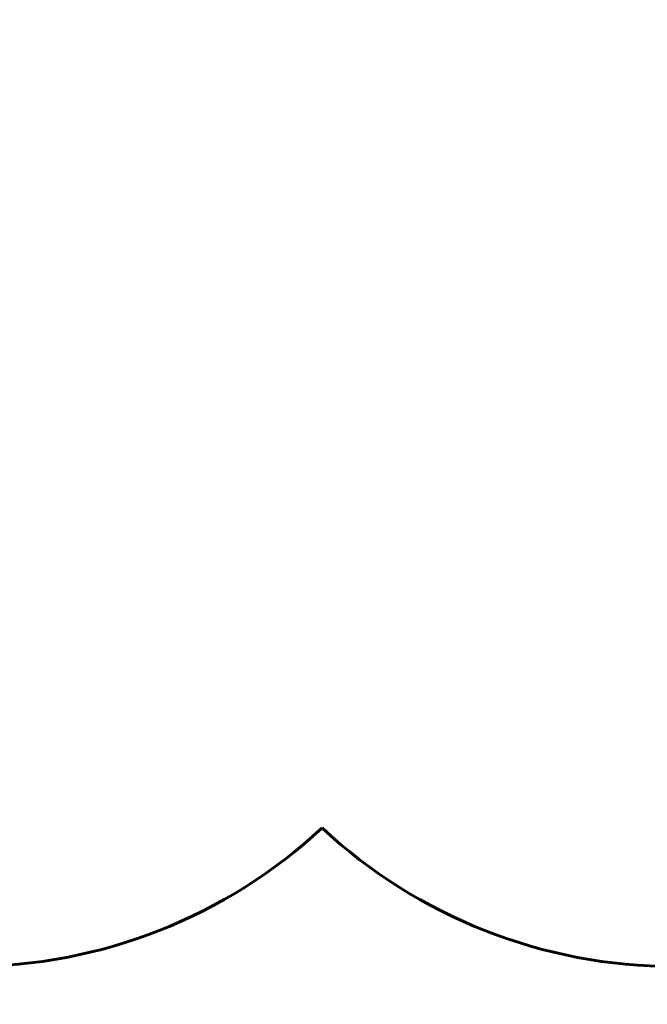
# Model space of a CAD drawing. Units: millimetres. Extents: x 3381 to 20621, y -2947 to 20001.
# Drawn here: x 10924 to 12746, y 2301 to 5160 of the extents above; entities that cross this region are included whole.
import ezdxf

# ---------------------------------------------------------------- set-up
doc = ezdxf.new("R2010")
doc.units = ezdxf.units.MM
doc.header["$LTSCALE"] = 80
doc.layers.add('Widoczne (ISO)', color=7, linetype='Continuous', lineweight=60)
doc.layers.add('Wymiar (ISO)', color=116, linetype='Continuous', lineweight=18)
doc.styles.add('Tekst etykiety (ISO)', font='tahoma.ttf')
doc.dimstyles.new('Domyślne (ISO)', dxfattribs={"dimscale": 80, "dimtxt": 3.5, "dimasz": 2.5, "dimexe": 3.175, "dimexo": 0, "dimgap": 0.762, "dimtad": 1, "dimtoh": 1, "dimdec": 0, "dimrnd": 1e-08, "dimzin": 0, "dimtxsty": 'Tekst etykiety (ISO)', "dimcen": 0.09, "dimdle": 10, "dimclrd": 256, "dimclre": 256, "dimclrt": 256, "dimadec": 0, "dimazin": 0, "dimtfac": 0.714286, "dimtdec": 0, "dimtmove": 0, "dimatfit": 3, "dimfxl": 0, "dimtolj": 1, "dimtzin": 0, "dimlwd": -1, "dimlwe": -1, "dimarcsym": 0})

# ---------------------------------------------------------------- blocks, each defined once
blk = doc.blocks.new('*D5')
at = {"layer": 'Defpoints', "color": 0}
for p in [(18567.5, 12318.2), (5209.4, 4825.9), (5209.4, 699.9)]:
    blk.add_point(p, dxfattribs=at)
at = {"layer": 'Wymiar (ISO)'}
for p, q in [((18567.5, 12318.2), (18567.5, 445.9)), ((5209.4, 4825.9), (5209.4, 445.9)), ((18367.5, 699.9), (5409.4, 699.9))]:
    blk.add_line(p, q, dxfattribs=at)
for points in [[(5409.4, 733.2), (5409.4, 666.5), (5209.4, 699.9)], [(18367.5, 733.2), (18367.5, 666.5), (18567.5, 699.9)]]:
    blk.add_solid(points, dxfattribs=at)
at = {"layer": 'Wymiar (ISO)', "insert": (11888.4, 1053.6), "char_height": 280, "attachment_point": 2, "style": 'Tekst etykiety (ISO)'}
blk.add_mtext('\\A1;13358', dxfattribs=at)
blk = doc.blocks.new('81283_Sciezka-zdrowia-3')
at = {"layer": 'Widoczne (ISO)'}
for centre, start, end in [((597.6, -4817.8), 270, 312.9903), ((2643.2, -4817.8), 227.0097, 270)]:
    blk.add_arc(centre, 1500, start, end, dxfattribs=at)

msp = doc.modelspace()

# ---------------------------------------------------------------- block references
msp.add_blockref('81283_Sciezka-zdrowia-3', (10181.3, 8728.6))

# ---------------------------------------------------------------- dimensions: what is measured, and where the dimension line sits
at = {"layer": 'Wymiar (ISO)'}
dim = msp.add_linear_dim(base=(5209.4, 699.9), p1=(18567.5, 12318.2), p2=(5209.4, 4825.9), dimstyle='Domyślne (ISO)', override={"dimtoh": 0, "dimdec": 0, "dimtp": 0, "dimtm": 0, "dimtdec": 0, "dimtofl": 0, "dimatfit": 1}, dxfattribs=at)
dim.commit()
dim.dimension.update_dxf_attribs({"geometry": '*D5', "text_midpoint": (11888.4, 699.9), "dimtype": 160})

doc.saveas('drawing.dxf')
